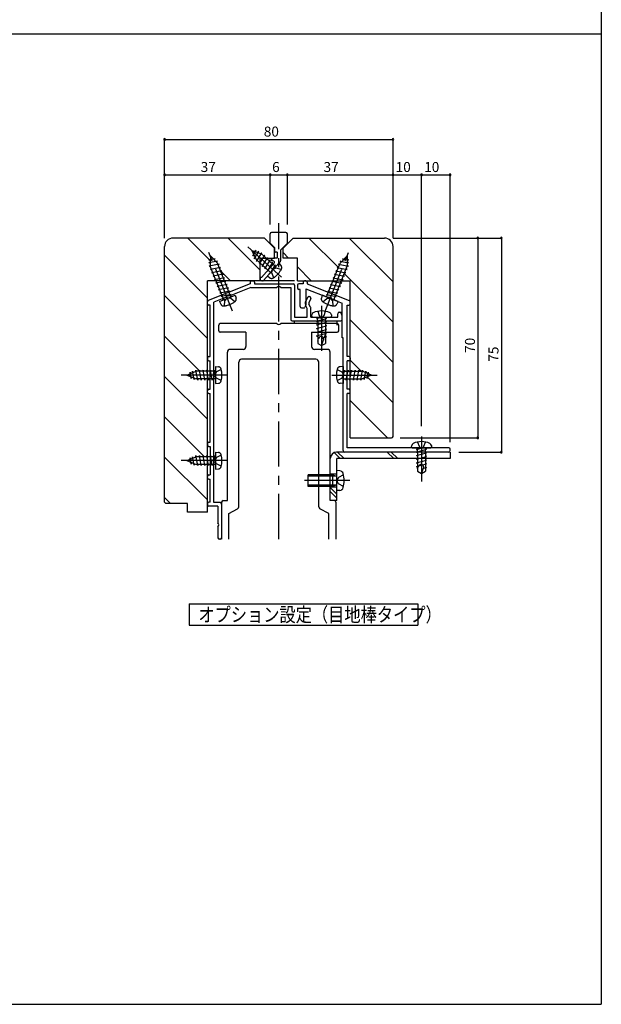
# Model space of a CAD drawing. Extents: x 0 to 820, y 0 to 700.
# Drawn here: x 616 to 820, y 0 to 345 of the extents above; entities that cross this region are included whole.
import ezdxf

# ---------------------------------------------------------------- set-up
doc = ezdxf.new("R2010")
doc.units = 0
doc.header["$LTSCALE"] = 0.5
for name, pattern in [('CENTER', [50.8, 31.75, -6.35, 6.35, -6.35]), ('DASHED', [19.05, 12.7, -6.35]), ('PHANTOM', [63.5, 31.75, -6.35, 6.35, -6.35, 6.35, -6.35])]:
    doc.linetypes.add(name, pattern=pattern)
for name, color, linetype in [('DANMEN', 7, 'CONTINUOUS'), ('SUNPO', 1, 'CONTINUOUS'), ('WAKU', 3, 'CONTINUOUS')]:
    doc.layers.add(name, color=color, linetype=linetype)
doc.styles.add('MX_NOTE_STANDARD', font='txt.shx', dxfattribs={"height": 2.5, "bigfont": 'extfont.shx'})

msp = doc.modelspace()

# ---------------------------------------------------------------- linework, layer by layer
at = {"layer": 'DANMEN', "linetype": 'CENTER'}
for p, q in [((707.071112, 162.992979), (707.071112, 273.702131)), ((708.016297, 254.813478), (695.424765, 266.108823)), ((690.881564, 242.827464), (682.014681, 264.994641)), ((723.26066, 242.827464), (732.127543, 264.994641)), ((722.071113, 244.741162), (722.071108, 228.93196)), ((688.786534, 220.492247), (671.871112, 220.492247)), ((725.65569, 220.492247), (742.571112, 220.492247)), ((757.071113, 198.941162), (757.071108, 183.13196)), ((688.786534, 190.492247), (671.871112, 190.492247)), ((731.971092, 183.492979), (715.371094, 183.492979))]:
    msp.add_line(p, q, dxfattribs=at)
at = {"layer": 'DANMEN', "linetype": 'CONTINUOUS'}
for p, q in [((704.071112, 266.692247), (704.071112, 269.992247)), ((709.571112, 270.492247), (704.571112, 270.492247)), ((710.071112, 266.692247), (710.071112, 269.992247)), ((702.071112, 268.492247), (670.071112, 268.492247)), ((702.071112, 268.492247), (670.071112, 268.492247)), ((682.79498, 260.870985), (675.173717, 268.492247)), ((700.571111, 257.236989), (689.315853, 268.492247)), ((702.071112, 268.492247), (705.571112, 264.992247)), ((702.071112, 268.492247), (705.571112, 264.992247)), ((704.071112, 266.692247), (705.571112, 265.192247)), ((710.071112, 266.692247), (707.671112, 264.292247)), ((712.071112, 268.492247), (708.571112, 264.992247)), ((712.071112, 268.492247), (744.071112, 268.492247)), ((727.937599, 258.154772), (717.600124, 268.492247)), ((747.071111, 253.163396), (731.74226, 268.492247)), ((682.071111, 247.452718), (667.071111, 262.452718)), ((667.071112, 175.992247), (667.071112, 265.492247)), ((705.571112, 265.192247), (705.571112, 263.992247)), ((705.571112, 261.492247), (705.571112, 264.992247)), ((705.571112, 261.492247), (705.571112, 264.992247)), ((706.471112, 263.492247), (706.071112, 263.492247)), ((706.471112, 263.492247), (706.471112, 261.492247)), ((707.671112, 264.292247), (707.671112, 260.483648)), ((710.457989, 261.492247), (708.571111, 263.379125)), ((708.571112, 261.492247), (708.571112, 264.992247)), ((747.071112, 198.992247), (747.071112, 265.492247)), ((683.108711, 260.557253), (682.859591, 260.806374)), ((700.571112, 253.492247), (700.571112, 261.492247)), ((700.571112, 261.492247), (705.571112, 261.492247)), ((705.490411, 259.65837), (701.035507, 254.692247)), ((704.571112, 260.492247), (704.571112, 260.992247)), ((705.11822, 260.492247), (704.571112, 260.492247)), ((705.071112, 261.492247), (705.571112, 261.492247)), ((706.471112, 261.492247), (705.571112, 261.492247)), ((707.543303, 260.149771), (705.578601, 257.959612)), ((713.571112, 261.492247), (708.571112, 261.492247)), ((713.571112, 253.492247), (713.571112, 261.492247)), ((686.769872, 256.896092), (686.66691, 256.999054)), ((690.173717, 253.492247), (686.858618, 256.807346)), ((704.624857, 256.896422), (701.720134, 253.65837)), ((718.457989, 253.492247), (713.571111, 258.379125)), ((747.071111, 239.021261), (730.014731, 256.077641)), ((712.571112, 253.492247), (682.071112, 253.492247)), ((682.071112, 172.492247), (682.071112, 253.492247)), ((700.571112, 253.492247), (682.071112, 253.492247)), ((697.071094, 252.492979), (682.385399, 246.618701)), ((697.071094, 252.992979), (697.071094, 252.492979)), ((697.071112, 252.992247), (697.071112, 252.492247)), ((697.571094, 253.492979), (698.071094, 253.492979)), ((697.571112, 253.492247), (698.071112, 253.492247)), ((698.571094, 252.992979), (698.571094, 252.492979)), ((698.571094, 252.492979), (712.071094, 252.492979)), ((698.571112, 252.992247), (698.571112, 252.492247)), ((698.571112, 252.492247), (712.071112, 252.492247)), ((701.035507, 254.692247), (700.571112, 254.692247)), ((700.571112, 254.692247), (700.571112, 253.992247)), ((701.347943, 253.492247), (701.071112, 253.492247)), ((712.571094, 251.992979), (712.571094, 240.792979)), ((712.571112, 251.992247), (712.571112, 240.792247)), ((713.571112, 253.492247), (732.071112, 253.492247)), ((713.571112, 251.992247), (713.571112, 250.992247)), ((715.571112, 252.492247), (714.071112, 252.492247)), ((715.571112, 252.992247), (715.571112, 252.492247)), ((716.571112, 253.492247), (716.071112, 253.492247)), ((717.071112, 252.992247), (717.071112, 252.492247)), ((717.071112, 252.492247), (731.756806, 246.617969)), ((732.071112, 198.492247), (732.071112, 253.492247)), ((697.321451, 251.192979), (689.734159, 248.158062)), ((697.321451, 251.192979), (706.356951, 251.192979)), ((707.785237, 251.192979), (711.271094, 251.192979)), ((711.271094, 251.192979), (711.271094, 239.992979)), ((714.571112, 250.492247), (714.071112, 250.492247)), ((714.571112, 244.492247), (714.571112, 250.492247)), ((716.571112, 250.753587), (724.408046, 247.618813)), ((716.571112, 250.753587), (716.571112, 244.992247)), ((682.071111, 233.310582), (667.071111, 248.310582)), ((682.071094, 245.492979), (682.071094, 246.154463)), ((682.071112, 245.492247), (682.071112, 246.153731)), ((683.071094, 244.992979), (682.571094, 244.992979)), ((683.071094, 226.992979), (683.071094, 244.992979)), ((688.40803, 247.62761), (684.371094, 246.012836)), ((684.371094, 221.207122), (684.371094, 246.012836)), ((716.571112, 244.992247), (716.209308, 244.268641)), ((717.140163, 247.692979), (716.354579, 245.892979)), ((717.14018, 247.692247), (716.354596, 245.892247)), ((717.071094, 243.839389), (716.405069, 244.992979)), ((717.071112, 243.838657), (716.405086, 244.992247)), ((718.274896, 247.292979), (717.595768, 245.736902)), ((718.274914, 247.292247), (717.595786, 245.736169)), ((717.598421, 247.992979), (717.816639, 247.992979)), ((717.598438, 247.992247), (717.816656, 247.992247)), ((718.204107, 244.276954), (717.621013, 245.286902)), ((718.204124, 244.276221), (717.62103, 245.286169)), ((725.734176, 247.088361), (729.271112, 245.673587)), ((729.271112, 233.492247), (729.271112, 245.673587)), ((731.071112, 226.992247), (731.071112, 244.992247)), ((731.071112, 244.992247), (731.571112, 244.992247)), ((732.071112, 245.492247), (732.071112, 246.153731)), ((715.071112, 243.992247), (715.762094, 243.992247)), ((717.071094, 240.792979), (717.071094, 243.839389)), ((717.071112, 240.792247), (717.071112, 243.838657)), ((718.271094, 240.792979), (718.271094, 244.026954)), ((718.271112, 240.792247), (718.271112, 244.026221)), ((718.599654, 241.118393), (718.637333, 241.549059)), ((725.504902, 241.54906), (725.54258, 241.118394)), ((727.771094, 240.792979), (727.771094, 241.992979)), ((728.271094, 242.492979), (728.771094, 242.492979)), ((729.271094, 241.292979), (728.771094, 242.492979)), ((706.35695, 238.492995), (686.571094, 238.492995)), ((727.571094, 238.492995), (707.785236, 238.492995)), ((711.771094, 239.492979), (728.771094, 239.492979)), ((712.571094, 240.792979), (717.071094, 240.792979)), ((712.571112, 240.792247), (717.071112, 240.792247)), ((718.271094, 240.792979), (721.356951, 240.792979)), ((718.271112, 240.792247), (721.356968, 240.792247)), ((718.898505, 240.792247), (725.24372, 240.792247)), ((720.304374, 239.318848), (723.837862, 240.265643)), ((720.304375, 238.118851), (723.837861, 239.065646)), ((720.321115, 240.256348), (722.321117, 240.792247)), ((720.321116, 240.256349), (720.623551, 240.175311)), ((720.321121, 239.256348), (720.700119, 239.154796)), ((720.321122, 238.056351), (720.70012, 237.954799)), ((720.700125, 239.544799), (720.548625, 240.792261)), ((720.700118, 239.544874), (720.700115, 231.583794)), ((722.785237, 240.792979), (727.771094, 240.792979)), ((722.785254, 240.792247), (727.271112, 240.792247)), ((723.442103, 239.544799), (723.593601, 240.792259)), ((723.44211, 239.54489), (723.442108, 231.583792)), ((723.442114, 239.229701), (723.821114, 239.128148)), ((723.487375, 240.417569), (723.821115, 240.328144)), ((729.271094, 239.992979), (729.271094, 241.292979)), ((729.271112, 239.492247), (729.271112, 240.792247)), ((747.071111, 224.879125), (732.071111, 239.879125)), ((686.071094, 235.992979), (686.071094, 237.992995)), ((695.571094, 235.492979), (686.571094, 235.492979)), ((695.571094, 235.492979), (695.571094, 230.492995)), ((718.571094, 235.492979), (727.571094, 235.492979)), ((718.571094, 235.492979), (718.571094, 230.492995)), ((720.304374, 236.818852), (723.837862, 237.765647)), ((720.304374, 235.518852), (723.837863, 236.465647)), ((720.304375, 234.218853), (723.837864, 235.165649)), ((720.321121, 236.756352), (720.70012, 236.654799)), ((720.321121, 235.456351), (720.70012, 235.354799)), ((723.442115, 237.929701), (723.821115, 237.828148)), ((723.442116, 236.6297), (723.821116, 236.528148)), ((723.442117, 235.329702), (723.821117, 235.228149)), ((728.071094, 235.992979), (728.071094, 237.992995)), ((679.265061, 221.974497), (667.071111, 234.168447)), ((720.321122, 234.156353), (720.70012, 234.0548)), ((720.700115, 232.415011), (721.039281, 233.346862)), ((720.700115, 231.583794), (722.071113, 230.792248)), ((722.07111, 230.792247), (722.771447, 232.716405)), ((722.071113, 230.792248), (723.442108, 231.583792)), ((722.624881, 233.60762), (723.821115, 233.92815)), ((723.442117, 234.029703), (723.821117, 233.928151)), ((729.571112, 233.492247), (729.271112, 233.492247)), ((729.571112, 221.206389), (729.571112, 233.492247)), ((689.071094, 176.492979), (689.071094, 228.492995)), ((694.571094, 229.492995), (690.071094, 229.492995)), ((724.071094, 229.492995), (719.571094, 229.492995)), ((725.071094, 176.492979), (725.071094, 228.492995)), ((682.071094, 226.492979), (682.071094, 225.992979)), ((682.071112, 226.492247), (682.071112, 225.992247)), ((682.571094, 226.992979), (683.071094, 226.992979)), ((682.571094, 225.492979), (683.071094, 225.492979)), ((683.071094, 215.492979), (683.071094, 225.492979)), ((693.071094, 174.367979), (693.071094, 224.992995)), ((720.071094, 225.992995), (694.071094, 225.992995)), ((721.071094, 174.367979), (721.071094, 224.992995)), ((731.571112, 226.992247), (731.071112, 226.992247)), ((731.071112, 215.492247), (731.071112, 225.492247)), ((731.571112, 225.492247), (731.071112, 225.492247)), ((735.965854, 221.842247), (732.071111, 225.736989)), ((732.071112, 226.492247), (732.071112, 225.992247)), ((679.397311, 221.842247), (679.383735, 221.855823)), ((682.071111, 205.026311), (667.071111, 220.026311)), ((684.371094, 191.207122), (684.371094, 219.778836)), ((729.571112, 193.992247), (729.571112, 219.778105)), ((747.071111, 210.736989), (738.08854, 219.719561)), ((682.071094, 214.492979), (682.071094, 214.992979)), ((682.071112, 214.492247), (682.071112, 214.992247)), ((682.571094, 215.492979), (683.071094, 215.492979)), ((682.571094, 213.992979), (683.071094, 213.992979)), ((683.071094, 196.992979), (683.071094, 213.992979)), ((731.571112, 215.492247), (731.071112, 215.492247)), ((731.071112, 194.992247), (731.071112, 213.992247)), ((731.571112, 213.992247), (731.071112, 213.992247)), ((732.071112, 214.492247), (732.071112, 214.992247)), ((745.173717, 198.492247), (732.071111, 211.594854)), ((681.11304, 191.842247), (667.071111, 205.884176)), ((682.571094, 196.992979), (683.071094, 196.992979)), ((732.071112, 198.492247), (746.571112, 198.492247)), ((682.071094, 196.492979), (682.071094, 195.992979)), ((682.571094, 195.492979), (683.071094, 195.492979)), ((683.071094, 195.492979), (683.071094, 185.492979)), ((728.532138, 191.192247), (726.431902, 193.292483)), ((767.071112, 193.492247), (727.313054, 193.492247)), ((729.946352, 191.192247), (727.646352, 193.492247)), ((766.571112, 193.492247), (730.071112, 193.492247)), ((766.571112, 194.992247), (731.071112, 194.992247)), ((747.367176, 191.192247), (745.067176, 193.492247)), ((748.78139, 191.192247), (746.48139, 193.492247)), ((753.599654, 195.318393), (753.637333, 195.749059)), ((753.898505, 194.992247), (760.24372, 194.992247)), ((755.304374, 193.518848), (758.837862, 194.465643)), ((755.304375, 192.318851), (758.837861, 193.265646)), ((755.321115, 194.456348), (757.321117, 194.992247)), ((755.321116, 194.456349), (755.623551, 194.375311)), ((755.321121, 193.456348), (755.700119, 193.354796)), ((755.700125, 193.744799), (755.548625, 194.992261)), ((755.700118, 193.744874), (755.700115, 186.783794)), ((758.442103, 193.744799), (758.593601, 194.992259)), ((758.44211, 193.74489), (758.442108, 186.783792)), ((758.442114, 193.429701), (758.821114, 193.328148)), ((758.487375, 194.617569), (758.821115, 194.528144)), ((760.504902, 195.74906), (760.54258, 195.318394)), ((767.071112, 193.992247), (767.071112, 194.492247)), ((767.071112, 193.492247), (767.071112, 191.192247)), ((682.071111, 176.74204), (667.071111, 191.74204)), ((684.371094, 175.792979), (684.371094, 189.778836)), ((727.371094, 176.492979), (727.371094, 191.192979)), ((767.071112, 191.192247), (727.371094, 191.192247)), ((755.304374, 191.018852), (758.837862, 191.965647)), ((755.304374, 189.718852), (758.837863, 190.665647)), ((755.321121, 190.956352), (755.70012, 190.854799)), ((755.321122, 192.256351), (755.70012, 192.154799)), ((758.442115, 192.129701), (758.821115, 192.028148)), ((758.442116, 190.8297), (758.821116, 190.728148)), ((727.371094, 179.992981), (727.371092, 186.992979)), ((728.490504, 186.895035), (727.371092, 186.992971)), ((755.304375, 188.418853), (758.837864, 189.365649)), ((755.321121, 189.656351), (755.70012, 189.554799)), ((755.321122, 188.356353), (755.70012, 188.2548)), ((755.700115, 187.615011), (756.039281, 188.546862)), ((755.700115, 186.783794), (757.071113, 185.992248)), ((757.07111, 185.992247), (757.771447, 187.916405)), ((757.071113, 185.992248), (758.442108, 186.783792)), ((757.624881, 187.80762), (758.821115, 188.12815)), ((758.442117, 189.529702), (758.821117, 189.428149)), ((758.442117, 188.229703), (758.821117, 188.128151)), ((682.071094, 184.492979), (682.071094, 184.992979)), ((682.571094, 185.492979), (683.071094, 185.492979)), ((682.571094, 183.992979), (683.071094, 183.992979)), ((683.071094, 175.992979), (683.071094, 183.992979)), ((717.371094, 181.492979), (717.371092, 185.492975)), ((725.971094, 185.492979), (717.371094, 185.492977)), ((726.992092, 185.113979), (717.371094, 185.113975)), ((725.971094, 181.492981), (725.971092, 185.492977)), ((725.9711, 185.492965), (726.85141, 185.141045)), ((726.992094, 181.871979), (717.371096, 181.871977)), ((725.971096, 181.492979), (717.371096, 181.492977)), ((727.371094, 178.805693), (725.071094, 181.105693)), ((727.371094, 177.391479), (725.071094, 179.691479)), ((725.971102, 181.492995), (726.85141, 181.844915)), ((728.490506, 180.090925), (727.371094, 179.992989)), ((669.178768, 175.492247), (667.071111, 177.599904)), ((667.071112, 175.992247), (667.571112, 175.492247)), ((683.071094, 175.992979), (682.571094, 175.992979)), ((687.071094, 175.992979), (687.071094, 162.992979)), ((687.571094, 176.492979), (689.071094, 176.492979)), ((727.371094, 176.492979), (725.071094, 176.492979)), ((726.571094, 176.492979), (725.071094, 176.492979)), ((727.071094, 175.992979), (727.071094, 162.992979)), ((675.071112, 175.492247), (667.571112, 175.492247)), ((675.071112, 172.492247), (675.071112, 175.492247)), ((682.071094, 175.492979), (682.071094, 174.992979)), ((685.771094, 174.492979), (682.571094, 174.492979)), ((686.571094, 175.792979), (684.371094, 175.792979)), ((685.771094, 174.492979), (685.771094, 168.707122)), ((687.071094, 175.292979), (687.071094, 163.492979)), ((689.571094, 171.992979), (692.671094, 173.567979)), ((724.571094, 171.992979), (721.471094, 173.567979)), ((682.071112, 172.492247), (675.071112, 172.492247)), ((689.571094, 162.992979), (689.571094, 171.992979)), ((724.571094, 162.992979), (724.571094, 171.992979)), ((685.771094, 167.278836), (685.771094, 163.492979)), ((686.571094, 162.992979), (686.271094, 162.992979))]:
    msp.add_line(p, q, dxfattribs=at)
at = {"layer": 'DANMEN', "linetype": 'PHANTOM'}
for p, q in [((683.128855, 262.209205), (683.085845, 258.681763)), ((683.128858, 262.209207), (685.592726, 259.684516)), ((697.657913, 264.105555), (699.182519, 260.924315)), ((697.657916, 264.105558), (700.98545, 262.934141)), ((698.025196, 262.182372), (699.200758, 264.092419)), ((698.429264, 262.496057), (698.025197, 262.182373)), ((698.496057, 261.199905), (700.08479, 263.78127)), ((699.200759, 264.092419), (698.731048, 263.727775)), ((699.323594, 260.260404), (701.188049, 263.28976)), ((700.084791, 263.78127), (699.615024, 263.416582)), ((700.268952, 259.41236), (702.133406, 262.441717)), ((701.188052, 263.289746), (700.809689, 262.996017)), ((706.003194, 258.432933), (700.985468, 262.934129)), ((702.13341, 262.441707), (701.80538, 262.18705)), ((731.013366, 262.209207), (728.549498, 259.684516)), ((731.013369, 262.209205), (731.056379, 258.681763)), ((685.569734, 260.423874), (682.599683, 259.818629)), ((682.599684, 259.818628), (683.103558, 260.13452)), ((682.611169, 260.755748), (683.114984, 261.071603)), ((684.808818, 261.203592), (682.61117, 260.755749)), ((686.167766, 259.323948), (682.68227, 258.613663)), ((682.682282, 258.613655), (683.088116, 258.868084)), ((684.375412, 260.931879), (684.808817, 261.203592)), ((685.136339, 260.152168), (685.569733, 260.423874)), ((690.324553, 247.854964), (685.592728, 259.684511)), ((685.823327, 259.108022), (686.167767, 259.323961)), ((698.900114, 261.513581), (698.496057, 261.199905)), ((704.200262, 256.423104), (699.182523, 260.924312)), ((699.644706, 260.509701), (699.323582, 260.260407)), ((700.590071, 259.661654), (700.268946, 259.41236)), ((704.20026, 256.423103), (700.969047, 259.321691)), ((701.535435, 258.813608), (701.21431, 258.564313)), ((701.214316, 258.564313), (703.07877, 261.59367)), ((702.159683, 257.716265), (704.024137, 260.74562)), ((703.078774, 261.593659), (702.750744, 261.339003)), ((706.003194, 258.432933), (702.771982, 261.33152)), ((707.104988, 259.661164), (703.098467, 255.194872)), ((703.105041, 256.868221), (704.969496, 259.897577)), ((704.024129, 260.745623), (703.703011, 260.496333)), ((704.512872, 256.771587), (705.91486, 259.049529)), ((704.969493, 259.897576), (704.648375, 259.648286)), ((705.914858, 259.049529), (705.593739, 258.800238)), ((707.104989, 259.661165), (707.827785, 258.88893)), ((723.817671, 247.854964), (728.549496, 259.684511)), ((728.318897, 259.108022), (727.974457, 259.323961)), ((727.974458, 259.323948), (731.459954, 258.613663)), ((728.57249, 260.423874), (731.542541, 259.818629)), ((729.005885, 260.152168), (728.572491, 260.423874)), ((729.333406, 261.203592), (731.531054, 260.755749)), ((729.766812, 260.931879), (729.333407, 261.203592)), ((731.531055, 260.755748), (731.02724, 261.071603)), ((731.54254, 259.818628), (731.038666, 260.13452)), ((731.459942, 258.613655), (731.054108, 258.868084)), ((687.817669, 246.852212), (683.08585, 258.681743)), ((686.639431, 258.144791), (683.153934, 257.434507)), ((683.153942, 257.434499), (683.505791, 257.655081)), ((687.111097, 256.965627), (683.6256, 256.255342)), ((683.625609, 256.255335), (683.977457, 256.475917)), ((687.582763, 255.786459), (684.097268, 255.076174)), ((686.294993, 257.928858), (686.639433, 258.144796)), ((686.766658, 256.749693), (687.111099, 256.965632)), ((687.238325, 255.570529), (687.582766, 255.786468)), ((702.4808, 257.96556), (702.159675, 257.716266)), ((703.426164, 257.117513), (703.105039, 256.868218)), ((726.324555, 246.852212), (731.056374, 258.681743)), ((726.903899, 255.570529), (726.559458, 255.786468)), ((726.559461, 255.786459), (730.044956, 255.076174)), ((727.375566, 256.749693), (727.031125, 256.965632)), ((727.031127, 256.965627), (730.516624, 256.255342)), ((727.847231, 257.928858), (727.502791, 258.144796)), ((727.502793, 258.144791), (730.98829, 257.434507)), ((730.516615, 256.255335), (730.164767, 256.475917)), ((730.988282, 257.434499), (730.636433, 257.655081)), ((684.097268, 255.076183), (684.441702, 255.292117)), ((688.054428, 254.607302), (684.568933, 253.897017)), ((684.568934, 253.897019), (684.913369, 254.112953)), ((688.526097, 253.428135), (685.040601, 252.71785)), ((685.040601, 252.717859), (685.385035, 252.933793)), ((688.997762, 252.248987), (685.512266, 251.538702)), ((687.709991, 254.391365), (688.054432, 254.607304)), ((688.181659, 253.212205), (688.526099, 253.428144)), ((688.653325, 252.033053), (688.997765, 252.248991)), ((703.098467, 255.194872), (703.944376, 254.559884)), ((725.488899, 252.033053), (725.144459, 252.248991)), ((725.144462, 252.248987), (728.629958, 251.538702)), ((725.960565, 253.212205), (725.616125, 253.428144)), ((725.616127, 253.428135), (729.101623, 252.71785)), ((726.432233, 254.391365), (726.087792, 254.607304)), ((726.087796, 254.607302), (729.573291, 253.897017)), ((729.101623, 252.717859), (728.757189, 252.933793)), ((729.57329, 253.897019), (729.228855, 254.112953)), ((730.044956, 255.076183), (729.700522, 255.292117)), ((685.512274, 251.538694), (685.864122, 251.759276)), ((689.469429, 251.069823), (685.983932, 250.359537)), ((685.98394, 250.35953), (686.335789, 250.580112)), ((686.285683, 246.239416), (691.856541, 248.467759)), ((689.941095, 249.890654), (686.4556, 249.180369)), ((686.4556, 249.180378), (686.800033, 249.396313)), ((690.412759, 248.711498), (686.927264, 248.001213)), ((689.124991, 250.853888), (689.469431, 251.069827)), ((689.596656, 249.674724), (689.941097, 249.890663)), ((690.068323, 248.495559), (690.412764, 248.711498)), ((691.856541, 248.467759), (692.162282, 247.45519)), ((722.285683, 248.467759), (721.979942, 247.45519)), ((727.856541, 246.239416), (722.285683, 248.467759)), ((724.073901, 248.495559), (723.72946, 248.711498)), ((723.729465, 248.711498), (727.21496, 248.001213)), ((724.545568, 249.674724), (724.201127, 249.890663)), ((724.201129, 249.890654), (727.686624, 249.180369)), ((725.017233, 250.853888), (724.672793, 251.069827)), ((724.672795, 251.069823), (728.158292, 250.359537)), ((727.686624, 249.180378), (727.342191, 249.396313)), ((728.158284, 250.35953), (727.806435, 250.580112)), ((728.62995, 251.538694), (728.278102, 251.759276)), ((686.285682, 246.239416), (686.76261, 245.295318)), ((686.927266, 248.001214), (687.2717, 248.217149)), ((687.398933, 246.822054), (687.743367, 247.037988)), ((688.098814, 246.964669), (687.398933, 246.822045)), ((726.04341, 246.964669), (726.743291, 246.822045)), ((726.743291, 246.822054), (726.398857, 247.037988)), ((727.214958, 248.001214), (726.870524, 248.217149)), ((727.856542, 246.239416), (727.379614, 245.295318)), ((712.571112, 238.492979), (712.571112, 239.492247)), ((727.571112, 238.492979), (727.571112, 239.492247)), ((727.571112, 237.992979), (727.571112, 238.992247)), ((674.871118, 220.492249), (678.130292, 221.842243)), ((676.028355, 221.512709), (675.922204, 220.927623)), ((676.42873, 219.305918), (676.028355, 221.512708)), ((676.894184, 221.871411), (676.78802, 221.286256)), ((677.435277, 218.889006), (676.894183, 221.871411)), ((678.043649, 222.242237), (677.958141, 221.770937)), ((678.678636, 218.74225), (678.043637, 222.242245)), ((684.87111, 221.842246), (678.130313, 221.842246)), ((679.313638, 222.242239), (679.239506, 221.833634)), ((679.948628, 218.742249), (679.313628, 222.242244)), ((680.583637, 222.242239), (680.509505, 221.833634)), ((684.87111, 221.842246), (680.530311, 221.842246)), ((681.218627, 218.742249), (680.583627, 222.242244)), ((681.853622, 222.242241), (681.781052, 221.842246)), ((682.488629, 218.74225), (681.85363, 222.242244)), ((683.123621, 222.242241), (683.051051, 221.842246)), ((683.758621, 218.742249), (683.123622, 222.242243)), ((684.39362, 222.242242), (684.32105, 221.842246)), ((684.871112, 219.610401), (684.393621, 222.242243)), ((684.871109, 223.492247), (685.924809, 223.40006)), ((684.871109, 223.492246), (684.871113, 217.492248)), ((729.571115, 223.492247), (728.517415, 223.40006)), ((729.571115, 223.492246), (729.571111, 217.492248)), ((729.571112, 219.610401), (730.048603, 222.242243)), ((729.571114, 221.842246), (736.311911, 221.842246)), ((729.571114, 221.842246), (733.911913, 221.842246)), ((730.048604, 222.242242), (730.121174, 221.842246)), ((730.683603, 218.742249), (731.318602, 222.242243)), ((731.318603, 222.242241), (731.391173, 221.842246)), ((731.953595, 218.74225), (732.588594, 222.242244)), ((732.588602, 222.242241), (732.661172, 221.842246)), ((733.223597, 218.742249), (733.858597, 222.242244)), ((733.858587, 222.242239), (733.932719, 221.833634)), ((734.493596, 218.742249), (735.128596, 222.242244)), ((735.128586, 222.242239), (735.202718, 221.833634)), ((735.763588, 218.74225), (736.398587, 222.242245)), ((739.571106, 220.492249), (736.311932, 221.842243)), ((736.398575, 222.242237), (736.484083, 221.770937)), ((737.006947, 218.889006), (737.548041, 221.871411)), ((737.54804, 221.871411), (737.654204, 221.286256)), ((738.013494, 219.305918), (738.413869, 221.512708)), ((738.413869, 221.512709), (738.52002, 220.927623)), ((674.871118, 220.492245), (678.130293, 219.14225)), ((676.520046, 219.809237), (676.42873, 219.305919)), ((677.526591, 219.392312), (677.435277, 218.889007)), ((684.871112, 219.14225), (678.130298, 219.14225)), ((678.751197, 219.142247), (678.678625, 218.742245)), ((680.021196, 219.142247), (679.948624, 218.742245)), ((684.871112, 219.142248), (680.530311, 219.142248)), ((681.291195, 219.142248), (681.218623, 218.742245)), ((682.561194, 219.142248), (682.488622, 218.742245)), ((683.831193, 219.142248), (683.758621, 218.742245)), ((684.871113, 217.492248), (685.924809, 217.584434)), ((729.571111, 217.492248), (728.517415, 217.584434)), ((729.571112, 219.14225), (736.311926, 219.14225)), ((729.571112, 219.142248), (733.911913, 219.142248)), ((730.611031, 219.142248), (730.683603, 218.742245)), ((731.88103, 219.142248), (731.953602, 218.742245)), ((733.151029, 219.142248), (733.223601, 218.742245)), ((734.421028, 219.142247), (734.4936, 218.742245)), ((735.691027, 219.142247), (735.763599, 218.742245)), ((739.571106, 220.492245), (736.311931, 219.14225)), ((736.915633, 219.392312), (737.006947, 218.889007)), ((737.922178, 219.809237), (738.013494, 219.305919)), ((684.871109, 193.492247), (685.924809, 193.40006)), ((684.871109, 193.492246), (684.871113, 187.492248)), ((674.871118, 190.492249), (678.130292, 191.842243)), ((674.871118, 190.492245), (678.130293, 189.14225)), ((676.028355, 191.512709), (675.922204, 190.927623)), ((676.42873, 189.305918), (676.028355, 191.512708)), ((676.520046, 189.809237), (676.42873, 189.305919)), ((676.894184, 191.871411), (676.78802, 191.286256)), ((677.435277, 188.889006), (676.894183, 191.871411)), ((678.043649, 192.242237), (677.958141, 191.770937)), ((678.678636, 188.74225), (678.043637, 192.242245)), ((684.87111, 191.842246), (678.130313, 191.842246)), ((679.313638, 192.242239), (679.239506, 191.833634)), ((679.948628, 188.742249), (679.313628, 192.242244)), ((680.583637, 192.242239), (680.509505, 191.833634)), ((684.87111, 191.842246), (680.530311, 191.842246)), ((681.218627, 188.742249), (680.583627, 192.242244)), ((681.853622, 192.242241), (681.781052, 191.842246)), ((682.488629, 188.74225), (681.85363, 192.242244)), ((683.123621, 192.242241), (683.051051, 191.842246)), ((683.758621, 188.742249), (683.123622, 192.242243)), ((684.39362, 192.242242), (684.32105, 191.842246)), ((684.871112, 189.610401), (684.393621, 192.242243)), ((677.526591, 189.392312), (677.435277, 188.889007)), ((684.871112, 189.14225), (678.130298, 189.14225)), ((678.751197, 189.142247), (678.678625, 188.742245)), ((680.021196, 189.142247), (679.948624, 188.742245)), ((684.871112, 189.142248), (680.530311, 189.142248)), ((681.291195, 189.142248), (681.218623, 188.742245)), ((682.561194, 189.142248), (682.488622, 188.742245)), ((683.831193, 189.142248), (683.758621, 188.742245)), ((684.871113, 187.492248), (685.924809, 187.584434))]:
    msp.add_line(p, q, dxfattribs=at)
at = {"layer": 'DANMEN', "linetype": 'DASHED'}
for p, q in [((705.332069, 254.601766), (704.667746, 256.279137)), ((704.667748, 256.27914), (704.915299, 257.279905)), ((706.19689, 257.983759), (705.228789, 257.629369)), ((707.936305, 257.504846), (706.196893, 257.983763)), ((688.025176, 244.717918), (688.17296, 246.515993)), ((688.172965, 246.515995), (688.838365, 247.30343)), ((690.299156, 247.366473), (689.274256, 247.477787)), ((691.646225, 246.166341), (690.29916, 247.366473)), ((722.495999, 246.166341), (723.843064, 247.366473)), ((723.843068, 247.366473), (724.867968, 247.477787)), ((725.969259, 246.515995), (725.303859, 247.30343)), ((726.117048, 244.717918), (725.969264, 246.515993)), ((720.699896, 242.825895), (721.232047, 241.363822)), ((722.91018, 241.363822), (723.442332, 242.825895)), ((721.34834, 241.181279), (721.71756, 240.812059)), ((722.424667, 240.812058), (722.793888, 241.181279)), ((685.315232, 221.63723), (684.831241, 220.726975)), ((686.929817, 222.442238), (685.315232, 221.637235)), ((727.512407, 222.442238), (729.126992, 221.637235)), ((729.126992, 221.63723), (729.610983, 220.726975)), ((685.315233, 219.347252), (684.831241, 220.257506)), ((686.929815, 218.542248), (685.315233, 219.347248)), ((727.512409, 218.542248), (729.126991, 219.347248)), ((729.126991, 219.347252), (729.610983, 220.257506)), ((755.699896, 197.025895), (756.232047, 195.563822)), ((757.91018, 195.563822), (758.442332, 197.025895)), ((756.34834, 195.381279), (756.71756, 195.012059)), ((757.424667, 195.012058), (757.793888, 195.381279)), ((685.315232, 191.63723), (684.831241, 190.726975)), ((685.315233, 189.347252), (684.831241, 190.257506)), ((686.929817, 192.442238), (685.315232, 191.637235)), ((686.929815, 188.542248), (685.315233, 189.347248)), ((727.371094, 185.742979), (725.071094, 185.742979)), ((728.031184, 184.637969), (727.547194, 183.727715)), ((728.031184, 182.347991), (727.547194, 183.258245)), ((729.746046, 185.492975), (728.031182, 184.637973)), ((727.371094, 181.242979), (725.071094, 181.242979)), ((729.746048, 181.492985), (728.031182, 182.347985))]:
    msp.add_line(p, q, dxfattribs=at)
at = {"layer": 'DANMEN', "linetype": 'CONTINUOUS'}
for centre, radius, start, end in [((704.571112, 269.992247), 0.5, 90, 180), ((709.571112, 269.992247), 0.5, 0, 90), ((670.071112, 265.492247), 3, 90, 180), ((670.071112, 265.492247), 3, 90, 180), ((744.071112, 265.492247), 3, 0, 90), ((706.071112, 263.992247), 0.5, 180, 270), ((705.071112, 260.992247), 0.5, 90, 180), ((705.11822, 259.992247), 0.5, 318.106027, 90), ((707.171112, 260.483648), 0.5, 318.106027, 0), ((705.622796, 256.960589), 1, 92.533031, 183.679023), ((697.571094, 252.992979), 0.5, 90, 180), ((697.571112, 252.992247), 0.5, 90, 180), ((698.071094, 252.992979), 0.5, 0, 90), ((698.071112, 252.992247), 0.5, 0, 90), ((701.071112, 253.992247), 0.5, 180, 270), ((701.347943, 253.992247), 0.5, 270, 318.106027), ((712.071094, 251.992979), 0.5, 0, 90), ((712.071112, 251.992247), 0.5, 0, 90), ((714.071112, 251.992247), 0.5, 90, 180), ((716.071112, 252.992247), 0.5, 90, 180), ((716.571112, 252.992247), 0.5, 0, 90), ((707.071094, 250.492979), 1, 44.427004, 135.572996), ((714.071112, 250.992247), 0.5, 180, 270), ((682.571094, 246.154463), 0.5, 111.801409, 180), ((682.571094, 245.492979), 0.5, 180, 270), ((682.571112, 246.153731), 0.5, 111.801409, 180), ((682.571112, 245.492247), 0.5, 180, 270), ((689.331068, 247.242902), 1, 66.228428, 157.374391), ((717.271094, 245.492979), 1, 156.421822, 210), ((717.271112, 245.492247), 1, 156.421822, 210), ((717.598421, 247.492979), 0.5, 90, 156.421822), ((717.598438, 247.492247), 0.5, 90, 156.421822), ((718.054026, 245.536902), 0.5, 156.421822, 210), ((718.054044, 245.536169), 0.5, 156.421822, 210), ((717.816639, 247.492979), 0.5, 336.421822, 90), ((717.816656, 247.492247), 0.5, 336.421822, 90), ((724.811138, 246.703653), 1, 22.625595, 113.771587), ((731.571112, 245.492247), 0.5, 270, 0), ((731.571112, 246.153731), 0.5, 0, 68.198591), ((715.071112, 244.492247), 0.5, 180, 270), ((715.762094, 244.492247), 0.5, 270, 333.434949), ((717.771094, 244.026954), 0.5, 0, 30), ((717.771112, 244.026221), 0.5, 0, 30), ((719.63352, 241.461904), 1, 120.104724, 174.999992), ((722.071113, 235.802798), 7.155706, 65.748312, 114.251688), ((724.508706, 241.461904), 1, 4.999999, 59.89524), ((728.271094, 241.992979), 0.5, 90, 180), ((686.571094, 237.992995), 0.5, 90, 180), ((707.071094, 239.192995), 1, 224.427004, 315.572996), ((711.771094, 239.992979), 0.5, 180, 270), ((718.898505, 241.092247), 0.3, 174.999938, 270.000001), ((722.071094, 241.492979), 1, 224.427004, 315.572996), ((722.071112, 241.492247), 1, 224.427004, 315.572996), ((725.24372, 241.092247), 0.3, 270.000018, 5.000019), ((727.571094, 237.992995), 0.5, 0, 90), ((728.771094, 239.992979), 0.5, 270, 0), ((686.571094, 235.992979), 0.5, 180, 270), ((727.571094, 235.992979), 0.5, 270, 0), ((721.905365, 233.03163), 0.921666, 0, 159.999968), ((721.905365, 233.03163), 0.921666, 340.000004, 359.999983), ((690.071094, 228.492995), 1, 90, 180), ((694.571094, 230.492995), 1, 270, 0), ((719.571094, 230.492995), 1, 180, 270), ((724.071094, 228.492995), 1, 0, 90), ((682.571094, 226.492979), 0.5, 90, 180), ((682.571094, 225.992979), 0.5, 180, 270), ((682.571112, 226.492247), 0.5, 90, 180), ((682.571112, 225.992247), 0.5, 180, 270), ((694.071094, 224.992995), 1, 90, 180), ((720.071094, 224.992995), 1, 0, 90), ((731.571112, 226.492247), 0.5, 0, 90), ((731.571112, 225.992247), 0.5, 270, 0), ((685.071094, 220.492979), 1, 134.427004, 225.572996), ((685.071094, 220.492979), 1, 134.427004, 225.572996), ((728.871112, 220.492247), 1, 314.427004, 45.572996), ((682.571094, 214.992979), 0.5, 90, 180), ((682.571094, 214.492979), 0.5, 180, 270), ((682.571112, 214.992247), 0.5, 90, 180), ((682.571112, 214.492247), 0.5, 180, 270), ((731.571112, 214.992247), 0.5, 0, 90), ((731.571112, 214.492247), 0.5, 270, 0), ((682.571094, 196.492979), 0.5, 90, 180), ((746.571112, 198.992247), 0.5, 270, 0), ((757.071113, 190.002798), 7.155706, 65.748312, 114.251688), ((682.571094, 195.992979), 0.5, 180, 270), ((727.371094, 191.192979), 2.3, 90, 180), ((730.071112, 193.992247), 0.5, 180, 270), ((753.898505, 195.292247), 0.3, 174.999938, 270.000001), ((754.63352, 195.661904), 1, 120.104724, 174.999992), ((759.508706, 195.661904), 1, 4.999999, 59.89524), ((760.24372, 195.292247), 0.3, 270.000018, 5.000019), ((766.571112, 194.492247), 0.5, 0, 90), ((766.571112, 193.992247), 0.5, 270, 0), ((685.071094, 190.492979), 1, 134.427004, 225.572996), ((685.071094, 190.492979), 1, 134.427004, 225.572996), ((728.377206, 185.599989), 1.3, 15.880882, 84.999992), ((756.905365, 188.23163), 0.921666, 0, 159.999968), ((756.905365, 188.23163), 0.921666, 340.000004, 359.999983), ((682.571094, 184.992979), 0.5, 90, 180), ((682.571094, 184.492979), 0.5, 180, 270), ((726.992092, 185.492979), 0.379, 248.210003, 0.000037), ((720.971092, 183.492977), 9, 344.119191, 15.880882), ((726.992094, 181.492979), 0.379, 0.000037, 111.790071), ((728.377206, 181.385971), 1.3, 275.000081, 344.119191), ((682.571094, 175.492979), 0.5, 90, 180), ((687.571094, 175.992979), 0.5, 90, 180), ((726.571094, 175.992979), 0.5, 0, 90), ((682.571094, 174.992979), 0.5, 180, 270), ((686.571094, 175.292979), 0.5, 0, 90), ((692.071094, 174.367979), 1, 306.869897, 0), ((722.071094, 174.367979), 1, 180, 233.130103), ((685.071094, 167.992979), 1, 314.427004, 45.572996), ((686.271094, 163.492979), 0.5, 180, 270), ((686.571094, 163.492979), 0.5, 270, 0)]:
    msp.add_arc(centre, radius, start, end, dxfattribs=at)
at = {"layer": 'DANMEN', "linetype": 'PHANTOM'}
for centre, radius, start, end in [((707.024684, 258.137242), 1.099999, 333.330882, 43.106073), ((700.858751, 261.234217), 8, 302.881117, 333.330865), ((704.604748, 255.439608), 1.099999, 233.105981, 302.881117), ((687.744444, 245.791309), 1.099999, 206.80139, 276.576581), ((686.954183, 252.645904), 8, 276.576598, 307.026346), ((691.109237, 247.137228), 1.099999, 307.026346, 16.801482), ((723.032987, 247.137228), 1.099999, 163.198518, 232.973654), ((727.188041, 252.645904), 8, 232.973654, 263.423402), ((726.39778, 245.791309), 1.099999, 263.423419, 333.19861), ((685.828938, 222.304243), 1.099999, 15.224855, 85.000046), ((679.171111, 220.492247), 8, 344.77509, 15.224838), ((735.271113, 220.492247), 8, 164.775162, 195.22491), ((728.613286, 222.304243), 1.099999, 94.999954, 164.775145), ((685.828938, 218.68025), 1.099999, 274.999954, 344.77509), ((728.613286, 218.68025), 1.099999, 195.22491, 265.000046), ((685.828938, 192.304243), 1.099999, 15.224855, 85.000046), ((679.171111, 190.492247), 8, 344.77509, 15.224838), ((685.828938, 188.68025), 1.099999, 274.999954, 344.77509)]:
    msp.add_arc(centre, radius, start, end, dxfattribs=at)
at = {"layer": 'DANMEN', "linetype": 'DASHED'}
for centre, radius, start, end in [((705.400665, 257.159845), 0.5, 110.106042, 166.106104), ((689.220267, 246.980715), 0.5, 83.801359, 139.801421), ((724.921957, 246.980715), 0.5, 40.198579, 96.198641), ((721.701894, 241.534832), 0.5, 200.000032, 225), ((722.071113, 241.165611), 0.5, 225, 315.000002), ((722.440334, 241.534832), 0.5, 314.999999, 339.99999), ((721.871112, 234.692979), 1.5, 270, 0), ((685.272709, 220.492241), 0.5, 152.000015, 208.000077), ((729.169515, 220.492241), 0.5, 331.999923, 27.999985), ((756.701894, 195.734832), 0.5, 200.000032, 225), ((757.071113, 195.365611), 0.5, 225, 315.000002), ((757.440334, 195.734832), 0.5, 314.999999, 339.99999), ((685.272709, 190.492241), 0.5, 152.000015, 208.000077), ((727.988668, 183.492979), 0.5, 152.000013, 208.000078)]:
    msp.add_arc(centre, radius, start, end, dxfattribs=at)
at = {"layer": 'SUNPO', "linetype": 'BYBLOCK'}
for p, q in [((667.071112, 269.492247), (667.071112, 303.046995)), ((667.071112, 303.046995), (747.071112, 303.046995)), ((747.071112, 269.492247), (747.071112, 303.046995)), ((667.071112, 268.492247), (667.071112, 290.629279)), ((667.071112, 290.629279), (704.071112, 290.629279)), ((704.071112, 273.192247), (704.071112, 290.629279)), ((704.071112, 273.192247), (704.071112, 290.629279)), ((704.071112, 290.629279), (710.071112, 290.629279)), ((710.071112, 273.192247), (710.071112, 290.629279)), ((710.071112, 273.192247), (710.071112, 290.629279)), ((710.071112, 290.629279), (747.071112, 290.629279)), ((747.071112, 268.492247), (747.071112, 290.629279)), ((747.071112, 268.492247), (747.071112, 290.629279)), ((747.071112, 290.629279), (757.071112, 290.629279)), ((757.071112, 202.592245), (757.071112, 290.629279)), ((757.071112, 202.592245), (757.071112, 290.629279)), ((757.071112, 290.629279), (767.071112, 290.629279)), ((767.071112, 196.992247), (767.071112, 290.629279)), ((747.07111, 268.492247), (785, 268.492247)), ((747.071112, 268.492247), (776.765662, 268.492247)), ((776.765662, 268.492247), (776.765662, 198.492247)), ((785, 268.492247), (785, 193.492247)), ((749.571112, 198.492247), (776.765662, 198.492247)), ((770.07111, 193.492247), (785, 193.492247))]:
    msp.add_line(p, q, dxfattribs=at)
for centre, start, end in [((667.071112, 303.046995), 0, 180), ((667.071112, 303.046995), 180, 0), ((747.071112, 303.046995), 0, 180), ((747.071112, 303.046995), 180, 0), ((667.071112, 290.629279), 0, 180), ((667.071112, 290.629279), 180, 0), ((704.071112, 290.629279), 0, 180), ((704.071112, 290.629279), 0, 180), ((704.071112, 290.629279), 180, 0), ((704.071112, 290.629279), 180, 0), ((710.071112, 290.629279), 0, 180), ((710.071112, 290.629279), 0, 180), ((710.071112, 290.629279), 180, 0), ((710.071112, 290.629279), 180, 0), ((747.071112, 290.629279), 0, 180), ((747.071112, 290.629279), 0, 180), ((747.071112, 290.629279), 180, 0), ((747.071112, 290.629279), 180, 0), ((757.071112, 290.629279), 0, 180), ((757.071112, 290.629279), 0, 180), ((757.071112, 290.629279), 180, 0), ((757.071112, 290.629279), 180, 0), ((767.071112, 290.629279), 0, 180), ((767.071112, 290.629279), 180, 0), ((776.765662, 268.492247), 90, 270), ((776.765662, 268.492247), 270, 90), ((785, 268.492247), 90, 270), ((785, 268.492247), 270, 90), ((776.765662, 198.492247), 90, 270), ((776.765662, 198.492247), 270, 90), ((785, 193.492247), 90, 270), ((785, 193.492247), 270, 90)]:
    msp.add_arc(centre, 0.29, start, end, dxfattribs=at)
at = {"layer": 'WAKU'}
for p, q in [((820, 350), (820, 0)), ((0, 340), (820, 340)), ((0, 0), (820, 0))]:
    msp.add_line(p, q, dxfattribs=at)
at = {"layer": 'WAKU', "linetype": 'CONTINUOUS'}
for p, q in [((675.709154, 140.29561), (755.709154, 140.29561)), ((675.709154, 140.29561), (675.709154, 132.79561)), ((755.709154, 140.29561), (755.709154, 132.79561)), ((675.709154, 132.79561), (755.709154, 132.79561))]:
    msp.add_line(p, q, dxfattribs=at)

# ---------------------------------------------------------------- texts
at = {"layer": 'SUNPO', "linetype": 'CONTINUOUS', "style": 'MX_NOTE_STANDARD'}
for s, p in [('80', (701.821112, 304.046995)), ('37', (679.737779, 291.629279)), ('6', (704.737779, 291.629279)), ('37', (722.737779, 291.629279)), ('10', (747.987779, 291.629279)), ('10', (757.987779, 291.629279))]:
    msp.add_text(s, height=3.5, dxfattribs=at).set_placement(p)
for s, p in [('70', (775.765662, 228.242247)), ('75', (784, 225.158914))]:
    msp.add_text(s, height=3.5, rotation=90, dxfattribs=at).set_placement(p)
at = {"layer": 'WAKU', "linetype": 'CONTINUOUS', "style": 'MX_NOTE_STANDARD', "width": 0.833}
msp.add_text('オプション設定（目地棒タイプ）', height=5, dxfattribs=at).set_placement((678.9036, 134.04561))

doc.saveas('drawing.dxf')
